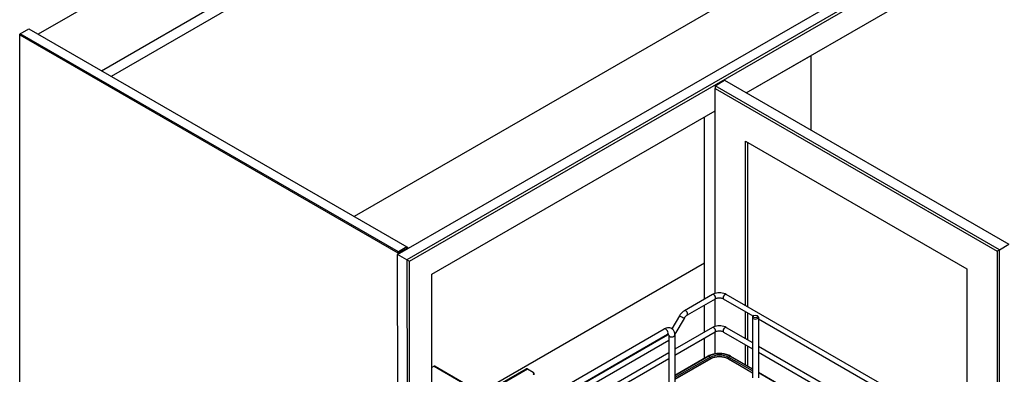
# Model space of a CAD drawing. Units: millimetres. Extents: x 214 to 4305, y 150 to 2797.
# Drawn here: x 2899 to 3738, y 2031 to 2333 of the extents above; entities that cross this region are included whole.
import ezdxf

# ---------------------------------------------------------------- set-up
doc = ezdxf.new("R2010")
doc.units = ezdxf.units.MM
doc.layers.add('可見_(ISO)', color=7, linetype='Continuous')
doc.layers.add('窄部可見_(ISO)', color=7, linetype='Continuous')

msp = doc.modelspace()

# ---------------------------------------------------------------- linework, layer by layer
at = {"layer": '可見_(ISO)', "color": 7, "linetype": 'Continuous'}
for p, q in [((3492.589, 2654.641), (2914.519, 2320.892)), ((2968.401, 2289.807), (3546.471, 2623.556)), ((3546.474, 2613.832), (2976.826, 2284.946)), ((3761.997, 2499.213), (3183.927, 2165.464)), ((3220.872, 2133.1), (3827.039, 2483.071)), ((3835.02, 2478.467), (3228.853, 2128.496)), ((3230.975, 2127.271), (3835.021, 2476.017)), ((3518.03, 2270.888), (3815.883, 2442.853)), ((2899.266, 2321.199), (2906.625, 2325.447)), ((2906.625, 2325.447), (3228.853, 2139.545)), ((2899.266, 2321.199), (2898.736, 2320.28)), ((2898.736, 2320.892), (2899.266, 2321.199)), ((2898.736, 2320.28), (2898.736, 2320.892)), ((2898.904, 1792.563), (2898.736, 2320.28)), ((2898.736, 2320.28), (3220.965, 2134.378)), ((3221.495, 2135.297), (2899.266, 2321.199)), ((3518.03, 2270.888), (3573.416, 2302.865)), ((3573.436, 2238.923), (3573.416, 2302.865)), ((3491.419, 2277.028), (3499.401, 2281.636)), ((3733.886, 2137.142), (3491.419, 2277.028)), ((3491.419, 2277.028), (3491.42, 2274.579)), ((3491.42, 2274.579), (3731.765, 2135.917)), ((3491.475, 2099.895), (3491.42, 2274.579)), ((3499.401, 2281.636), (3741.868, 2141.75)), ((3250.127, 2116.214), (3491.426, 2255.528)), ((3482.544, 2095.109), (3482.495, 2250.372)), ((3517.354, 2089.495), (3517.309, 2229.758)), ((3517.309, 2229.758), (3705.895, 2120.958)), ((3519.476, 2088.271), (3519.432, 2228.534)), ((3733.886, 2137.142), (3741.868, 2141.75)), ((3220.949, 1889.415), (3220.872, 2133.1)), ((3228.853, 2128.496), (3220.872, 2133.1)), ((3220.965, 2134.378), (3221.495, 2135.297)), ((3222.025, 2134.378), (3220.965, 2134.378)), ((3220.965, 2134.378), (3220.965, 2133.154)), ((3228.853, 2139.545), (3221.495, 2135.297)), ((3221.495, 2135.297), (3222.025, 2134.378)), ((3222.025, 2134.378), (3229.384, 2138.627)), ((3222.025, 2133.767), (3222.025, 2134.378)), ((3229.384, 2138.627), (3228.853, 2139.545)), ((3228.853, 2139.545), (3229.384, 2139.239)), ((3229.384, 2139.239), (3229.384, 2138.627)), ((3229.384, 2138.015), (3229.384, 2139.239)), ((3229.384, 2138.627), (3229.384, 2138.015)), ((3733.886, 2137.142), (3731.765, 2135.917)), ((3731.765, 2135.917), (3731.933, 1609.425)), ((3734.054, 1608.2), (3733.886, 2137.142)), ((3228.853, 2128.496), (3228.928, 1894.021)), ((3228.853, 2128.496), (3230.975, 2127.271)), ((3231.048, 1895.246), (3230.975, 2127.271)), ((3482.534, 2125.649), (3291.588, 2015.406)), ((3250.193, 1906.299), (3250.127, 2116.214)), ((3705.895, 2120.958), (3705.939, 1980.696)), ((3489.182, 2098.941), (3465.317, 2085.163)), ((3712.049, 1977.171), (3500.977, 2098.944)), ((3491.432, 2095.044), (3467.567, 2081.266)), ((3482.553, 2066.934), (3482.546, 2089.913)), ((3491.484, 2071.721), (3491.477, 2095.07)), ((3523.858, 2080.548), (3498.729, 2095.046)), ((3517.363, 2061.321), (3517.356, 2084.299)), ((3519.485, 2060.097), (3519.478, 2083.075)), ((3461.119, 2080.776), (3454.718, 2069.684)), ((3465.017, 2078.527), (3457.21, 2064.998)), ((3523.214, 2079.554), (3523.23, 2027.799)), ((3524.512, 2080.931), (3523.981, 2080.625)), ((3527.165, 2080.932), (3527.696, 2080.626)), ((3528.464, 2079.555), (3528.48, 2027.801)), ((3676.593, 1992.431), (3528.464, 2077.89)), ((3356.413, 2016.597), (3448.16, 2069.567)), ((3357.371, 2010.589), (3450.761, 2064.508)), ((3359.038, 2012.05), (3450.785, 2065.02)), ((3489.191, 2070.767), (3457.141, 2052.263)), ((3491.441, 2066.87), (3457.143, 2047.068)), ((3491.492, 2048.378), (3491.486, 2066.895)), ((3498.738, 2066.871), (3523.222, 2052.746)), ((3500.986, 2070.769), (3523.221, 2057.942)), ((3355.315, 2004.206), (3451.889, 2059.963)), ((3451.887, 2064.383), (3451.901, 2022.121)), ((3457.137, 2064.384), (3457.151, 2022.123)), ((3482.56, 2044.607), (3482.554, 2061.739)), ((3517.37, 2038.994), (3517.365, 2056.125)), ((3451.892, 2049.232), (3355.318, 1993.475)), ((3519.492, 2037.77), (3519.487, 2054.901)), ((3528.472, 2054.912), (3675.956, 1969.825)), ((3528.473, 2049.716), (3675.957, 1964.629)), ((3451.894, 2044.037), (3355.32, 1988.28)), ((3485.65, 2046.392), (3457.148, 2029.936)), ((3486.213, 2046.336), (3457.149, 2029.556)), ((3487.683, 2044.048), (3457.15, 2026.42)), ((3502.509, 2044.051), (3523.229, 2032.097)), ((3523.228, 2035.234), (3503.979, 2046.34)), ((3504.541, 2046.396), (3523.228, 2035.615)), ((3252.021, 2037.701), (3250.152, 2036.622)), ((3252.809, 2037.779), (3506.453, 1891.445)), ((3293.562, 2014.268), (3330.5, 2035.594)), ((3331.624, 2035.483), (3336.397, 2032.729)), ((3337.056, 2031.811), (3337.057, 2030.586)), ((3528.479, 2032.585), (3603.978, 1989.028)), ((3603.416, 1988.972), (3528.479, 2032.205))]:
    msp.add_line(p, q, dxfattribs=at)
for centre, major_axis, ratio, start_param, end_param in [((3525.839, 2079.555), (-2.625, -0.001), 0.5771383, 5.4983374, 10.2096258), ((3495.096, 2041.211), (-12.563, -0.004), 0.5771383, 3.9268074, 5.4976037), ((3252.022, 2036.415), (0.787, 1.364), 0.5775621, 0, 0.7852146), ((3331.625, 2033.645), (-1.125, 1.949), 0.5773503, 5.4981541, 6.2831853), ((3334.806, 2031.81), (-2.25, -0.001), 0.5771383, 2.3560111, 3.9268074)]:
    msp.add_ellipse(centre, major_axis=major_axis, ratio=ratio, start_param=start_param, end_param=end_param, dxfattribs=at)
msp.add_ellipse((3525.839, 2080.167), major_axis=(-1.875, -0.001), ratio=0.5771383, dxfattribs=at)
for points, knots in [([(3500.977, 2098.944), (3500.301, 2099.334), (3499.56, 2099.64), (3497.998, 2100.099), (3497.176, 2100.251), (3495.505, 2100.404), (3494.655, 2100.404), (3492.983, 2100.251), (3492.161, 2100.098), (3490.599, 2099.638), (3489.859, 2099.332), (3489.182, 2098.941)], [0, 0, 0, 0, 0.2, 0.2, 0.4, 0.4, 0.6, 0.6, 0.8, 0.8, 1, 1, 1, 1]), ([(3498.729, 2095.046), (3498.475, 2095.192), (3498.163, 2095.335), (3497.434, 2095.586), (3497.013, 2095.692), (3496.102, 2095.842), (3495.611, 2095.883), (3494.619, 2095.887), (3494.119, 2095.848), (3493.179, 2095.699), (3492.738, 2095.589), (3491.996, 2095.333), (3491.685, 2095.19), (3491.432, 2095.044)], [0, 0, 0, 0, 0.15729918, 0.15729918, 0.32311481, 0.32311481, 0.49560314, 0.49560314, 0.67057406, 0.67057406, 0.84324246, 0.84324246, 1, 1, 1, 1]), ([(3465.317, 2085.163), (3464.979, 2084.968), (3464.651, 2084.748), (3464.017, 2084.265), (3463.71, 2084.003), (3463.121, 2083.441), (3462.838, 2083.142), (3462.298, 2082.512), (3462.041, 2082.182), (3461.557, 2081.496), (3461.33, 2081.141), (3461.119, 2080.776)], [0, 0, 0, 0, 0.2, 0.2, 0.4, 0.4, 0.6, 0.6, 0.8, 0.8, 1, 1, 1, 1]), ([(3467.567, 2081.266), (3467.406, 2081.172), (3467.234, 2081.058), (3466.881, 2080.79), (3466.7, 2080.636), (3466.339, 2080.292), (3466.159, 2080.102), (3465.808, 2079.693), (3465.638, 2079.474), (3465.313, 2079.014), (3465.159, 2078.774), (3465.017, 2078.527)], [0, 0, 0, 0, 0.2, 0.2, 0.4, 0.4, 0.6, 0.6, 0.8, 0.8, 1, 1, 1, 1]), ([(3457.137, 2064.384), (3457.137, 2065.232), (3457.024, 2066.071), (3456.491, 2067.658), (3456.071, 2068.411), (3455.008, 2069.52), (3454.438, 2069.919), (3453.222, 2070.44), (3452.586, 2070.574), (3451.242, 2070.63), (3450.539, 2070.522), (3449.275, 2070.138), (3448.704, 2069.881), (3448.16, 2069.567)], [0, 0, 0, 0, 0.2, 0.2, 0.3941912, 0.3941912, 0.5437215, 0.5437215, 0.6867961, 0.6867961, 0.8517384, 0.8517384, 1, 1, 1, 1]), ([(3451.756, 2065.26), (3451.593, 2065.108), (3451.43, 2064.971), (3451.095, 2064.716), (3450.923, 2064.602), (3450.761, 2064.508)], [0, 0, 0, 0, 0.4742958, 0.4742958, 1, 1, 1, 1]), ([(3451.771, 2065.352), (3451.771, 2065.352), (3451.764, 2065.354), (3451.695, 2065.357), (3451.546, 2065.35), (3451.165, 2065.217), (3450.985, 2065.135), (3450.785, 2065.02)], [0, 0, 0, 0, 0.1654735, 0.1654735, 0.6733668, 0.6733668, 1, 1, 1, 1]), ([(3451.887, 2064.383), (3451.887, 2064.665), (3451.857, 2064.896), (3451.782, 2065.209), (3451.74, 2065.305), (3451.713, 2065.355)], [0, 0, 0, 0, 0.53284301, 0.53284301, 1, 1, 1, 1]), ([(3500.986, 2070.769), (3500.31, 2071.16), (3499.569, 2071.466), (3498.007, 2071.925), (3497.185, 2072.077), (3495.513, 2072.23), (3494.664, 2072.229), (3492.992, 2072.076), (3492.17, 2071.923), (3490.608, 2071.464), (3489.868, 2071.157), (3489.191, 2070.767)], [0, 0, 0, 0, 0.2, 0.2, 0.4, 0.4, 0.6, 0.6, 0.8, 0.8, 1, 1, 1, 1]), ([(3498.738, 2066.871), (3498.484, 2067.018), (3498.172, 2067.161), (3497.443, 2067.412), (3497.022, 2067.518), (3496.111, 2067.668), (3495.619, 2067.708), (3494.628, 2067.712), (3494.128, 2067.674), (3493.188, 2067.525), (3492.747, 2067.415), (3492.005, 2067.158), (3491.694, 2067.016), (3491.441, 2066.87)], [0, 0, 0, 0, 0.1572992, 0.1572992, 0.3231148, 0.3231148, 0.4956031, 0.4956031, 0.6705741, 0.6705741, 0.8432425, 0.8432425, 1, 1, 1, 1]), ([(3504.541, 2046.396), (3503.523, 2046.983), (3502.364, 2047.466), (3499.869, 2048.2), (3498.532, 2048.449), (3495.795, 2048.699), (3494.396, 2048.699), (3491.66, 2048.448), (3490.323, 2048.198), (3487.827, 2047.463), (3486.669, 2046.98), (3485.65, 2046.392)], [0, 0, 0, 0, 0.2, 0.2, 0.4, 0.4, 0.6, 0.6, 0.8, 0.8, 1, 1, 1, 1]), ([(3502.509, 2044.051), (3501.738, 2044.496), (3500.84, 2044.873), (3498.884, 2045.447), (3497.826, 2045.646), (3495.653, 2045.844), (3494.539, 2045.844), (3492.366, 2045.645), (3491.308, 2045.446), (3489.352, 2044.87), (3488.455, 2044.494), (3487.683, 2044.048)], [0, 0, 0, 0, 0.2, 0.2, 0.4, 0.4, 0.6, 0.6, 0.8, 0.8, 1, 1, 1, 1])]:
    msp.add_open_spline(points, degree=3, knots=knots, dxfattribs=at)
msp.add_open_spline([(3457.21, 2064.998), (3457.182, 2064.95), (3457.154, 2064.902), (3457.125, 2064.854)], degree=3, dxfattribs=at)
at = {"layer": '窄部可見_(ISO)', "color": 7, "linetype": 'Continuous'}
for p, q in [((3487.05, 2045.343), (3457.149, 2028.079)), ((3487.683, 2044.245), (3457.149, 2026.617)), ((3487.683, 2044.245), (3487.05, 2045.343)), ((3502.509, 2044.248), (3503.141, 2045.346)), ((3502.509, 2044.248), (3523.229, 2032.295)), ((3523.228, 2033.757), (3503.141, 2045.346)), ((3252.021, 2037.701), (3505.982, 1891.184)), ((3294.221, 2013.888), (3331.624, 2035.483))]:
    msp.add_line(p, q, dxfattribs=at)
for centre, major_axis, ratio, start_param, end_param in [((3490.307, 2096.993), (-1.125, 1.949), 0.5773503, 3.1415927, 6.2831853), ((3499.853, 2096.995), (1.124, 1.949), 0.5775621, 0, 3.1415927), ((3466.442, 2083.214), (-1.125, 1.949), 0.5773503, 3.1415927, 6.2831853), ((3463.068, 2079.651), (-1.949, 1.125), 0.0001498, 3.141591, 6.2831853), ((3449.472, 2067.294), (-1.313, 2.273), 0.5773503, 3.1415927, 6.2831853), ((3451.886, 2062.56), (-1.125, 1.949), 0.5773503, 5.4971889, 6.2831853), ((3455.261, 2066.123), (1.949, -1.125), 0.0001498, 0, 0.3174388), ((3490.316, 2068.818), (1.125, -1.949), 0.5773503, 0, 3.1415927), ((3499.862, 2068.82), (-1.124, -1.949), 0.5775621, 3.1415927, 6.2831853), ((3454.512, 2064.384), (2.625, 0.001), 0.5771383, 3.1415927, 6.2831853), ((3486.213, 2045.417), (-0.563, 0.974), 0.5773503, 5.4981541, 6.2831853), ((3485.924, 2044.696), (-1.125, 1.949), 0.5773503, 4.7109463, 5.3152532), ((3495.096, 2040.701), (-11.378, -0.004), 0.5771383, 3.9268074, 5.4976037), ((3495.096, 2039.968), (-10.484, -0.003), 0.5771383, 3.9268074, 5.4976037), ((3487.597, 2044.196), (0.086, -0.148), 0.5773503, 0, 1.5693537), ((3502.595, 2044.199), (-0.086, -0.148), 0.5775621, 4.714015, 6.2831853), ((3504.269, 2044.7), (1.124, 1.949), 0.5775621, 0.9681156, 1.5724224), ((3503.979, 2045.421), (0.562, 0.974), 0.5775621, 0, 0.7852146)]:
    msp.add_ellipse(centre, major_axis=major_axis, ratio=ratio, start_param=start_param, end_param=end_param, dxfattribs=at)

doc.saveas('drawing.dxf')
